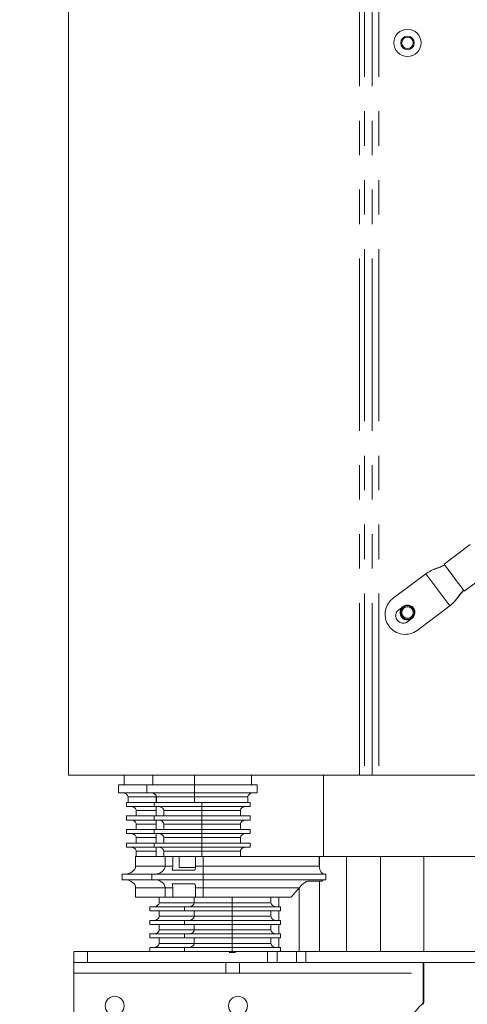
# Model space of a CAD drawing. Extents: x 0 to 420, y 0 to 297.
# Drawn here: x 63 to 79, y 166 to 203 of the extents above; entities that cross this region are included whole.
import ezdxf

# ---------------------------------------------------------------- set-up
doc = ezdxf.new("R2010")
doc.units = 0
doc.header["$MEASUREMENT"] = 0
doc.header["$PDMODE"] = 3
doc.linetypes.add('PHANTOM', pattern=[12.7, 6.35, -1.27, 1.27, -1.27, 1.27, -1.27])
doc.layers.get('0').update_dxf_attribs({"linetype": 'CONTINUOUS'})
doc.layers.get('DEFPOINTS').update_dxf_attribs({"linetype": 'CONTINUOUS'})
doc.layers.add('FORMAT', color=7, linetype='CONTINUOUS')
doc.styles.add('SLDTEXTSTYLE0', font='TXT', dxfattribs={"width": 0.605})
doc.dimstyles.new('SLDDIMSTYLE0', dxfattribs={"dimtxt": 3.5, "dimasz": 3.302, "dimexe": 0, "dimexo": 0.0625, "dimgap": 0.875, "dimtad": 1, "dimdec": 0, "dimlfac": 20, "dimrnd": 1e-09, "dimzin": 12, "dimdsep": 46, "dimtxsty": 'SLDTEXTSTYLE0', "dimsah": 1, "dimcen": 0.09, "dimadec": 0, "dimazin": 3, "dimtfac": 1, "dimtdec": 0, "dimtofl": 0, "dimtmove": 0, "dimatfit": 3, "dimfxl": 1, "dimfrac": 2, "dimtolj": 1, "dimtzin": 12, "dimarcsym": 0})

# ---------------------------------------------------------------- blocks, each defined once
blk = doc.blocks.new('*D103')
at = {"layer": 'DEFPOINTS', "color": 0, "lineweight": -3}
for p in [(67.168, 249.781), (54.455, 146.281), (59.968, 146.281)]:
    blk.add_point(p, dxfattribs=at)
at = {"layer": 'FORMAT', "color": 0, "lineweight": -2}
for p, q in [((67.105, 249.781), (54.455, 249.781)), ((54.455, 246.479), (54.455, 149.583)), ((59.905, 146.281), (54.455, 146.281))]:
    blk.add_line(p, q, dxfattribs=at)
at = {"layer": 'FORMAT', "color": 0, "lineweight": -3}
for points in [[(53.905, 246.479), (55.005, 246.479), (54.455, 249.781)], [(53.905, 149.583), (55.005, 149.583), (54.455, 146.281)]]:
    blk.add_solid(points, dxfattribs=at)
at = {"layer": 'FORMAT', "color": 0, "insert": (50.08, 198.031), "char_height": 3.5, "attachment_point": 2, "rotation": 90, "style": 'SLDTEXTSTYLE0'}
blk.add_mtext('\\A1;2070', dxfattribs=at)
blk = doc.blocks.new('*D111')
at = {"layer": 'DEFPOINTS', "color": 0, "lineweight": -3}
for p in [(47.455, 252.781), (93.943, 252.781), (59.968, 146.281)]:
    blk.add_point(p, dxfattribs=at)
at = {"layer": 'FORMAT', "color": 0, "lineweight": -2}
for p, q in [((93.88, 252.781), (47.455, 252.781)), ((47.455, 149.583), (47.455, 249.479)), ((59.905, 146.281), (47.455, 146.281))]:
    blk.add_line(p, q, dxfattribs=at)
at = {"layer": 'FORMAT', "color": 0, "lineweight": -3}
for points in [[(46.905, 249.479), (48.005, 249.479), (47.455, 252.781)], [(46.905, 149.583), (48.005, 149.583), (47.455, 146.281)]]:
    blk.add_solid(points, dxfattribs=at)
at = {"layer": 'FORMAT', "color": 0, "insert": (43.08, 199.531), "char_height": 3.5, "attachment_point": 2, "rotation": 90, "style": 'SLDTEXTSTYLE0'}
blk.add_mtext('\\A1;2130', dxfattribs=at)

msp = doc.modelspace()

# ---------------------------------------------------------------- linework, layer by layer
at = {"color": 7, "linetype": 'Continuous', "lineweight": 15}
for p, q in [((64.468, 232.281), (64.468, 174.781)), ((79.285, 183.292), (78.316, 182.568)), ((79.064, 181.567), (80.033, 182.291)), ((76.437, 181.308), (77.646, 182.211)), ((76.643, 180.881), (76.803, 181.001)), ((77.323, 180.122), (78.532, 181.026)), ((77.132, 180.56), (76.972, 180.441)), ((64.468, 174.781), (67.571, 174.781)), ((66.523, 174.431), (66.523, 174.781)), ((67.571, 174.431), (67.571, 174.781)), ((67.571, 174.781), (69.112, 174.781)), ((69.112, 174.431), (69.112, 174.781)), ((69.112, 174.781), (69.283, 174.781)), ((69.283, 174.781), (75.2, 174.781)), ((71.217, 174.781), (71.217, 174.431)), ((73.868, 174.781), (73.868, 171.781)), ((75.379, 174.781), (75.2, 174.781)), ((75.379, 174.781), (75.668, 174.781)), ((75.91, 174.781), (75.668, 174.781)), ((75.91, 174.781), (81.526, 174.781)), ((66.313, 174.431), (66.313, 174.131)), ((66.313, 174.431), (67.359, 174.431)), ((67.359, 174.131), (67.359, 174.431)), ((67.359, 174.431), (69.11, 174.431)), ((69.11, 174.431), (69.11, 174.131)), ((69.11, 174.431), (71.429, 174.431)), ((71.429, 174.431), (71.429, 174.131)), ((66.313, 174.131), (67.359, 174.131)), ((66.664, 173.781), (66.664, 173.981)), ((67.359, 174.131), (69.11, 174.131)), ((67.699, 174.024), (67.699, 173.781)), ((67.712, 173.781), (67.712, 173.981)), ((69.11, 174.131), (71.429, 174.131)), ((69.113, 173.781), (69.113, 173.981)), ((71.076, 173.781), (71.076, 173.981)), ((66.611, 173.781), (66.611, 173.631)), ((66.611, 173.781), (67.626, 173.781)), ((66.611, 173.631), (67.626, 173.631)), ((67.626, 173.631), (67.626, 173.781)), ((67.626, 173.781), (67.712, 173.781)), ((67.626, 173.631), (69.378, 173.631)), ((67.699, 173.631), (67.699, 173.281)), ((67.712, 173.781), (69.113, 173.781)), ((69.113, 173.781), (69.202, 173.781)), ((69.202, 173.781), (69.378, 173.781)), ((69.378, 173.781), (69.378, 173.631)), ((69.378, 173.781), (71.162, 173.781)), ((69.378, 173.631), (71.162, 173.631)), ((71.162, 173.781), (71.162, 173.631)), ((66.611, 173.281), (66.611, 173.131)), ((66.611, 173.281), (67.626, 173.281)), ((66.962, 173.281), (66.962, 173.481)), ((67.626, 173.131), (67.626, 173.281)), ((67.626, 173.281), (69.378, 173.281)), ((67.98, 173.281), (67.98, 173.481)), ((69.378, 173.281), (69.378, 173.131)), ((69.378, 173.281), (71.162, 173.281)), ((69.381, 173.281), (69.381, 173.481)), ((70.808, 173.481), (70.808, 173.281)), ((71.162, 173.281), (71.162, 173.131)), ((66.611, 173.131), (67.626, 173.131)), ((66.962, 172.781), (66.962, 172.981)), ((67.626, 173.131), (69.378, 173.131)), ((67.699, 173.131), (67.699, 172.781)), ((67.98, 172.781), (67.98, 172.981)), ((69.378, 173.131), (71.162, 173.131)), ((69.381, 172.781), (69.381, 172.981)), ((70.808, 172.981), (70.808, 172.781)), ((66.611, 172.781), (66.611, 172.631)), ((66.611, 172.781), (67.626, 172.781)), ((66.611, 172.631), (67.626, 172.631)), ((66.962, 172.281), (66.962, 172.481)), ((67.626, 172.631), (67.626, 172.781)), ((67.626, 172.781), (69.378, 172.781)), ((67.626, 172.631), (69.378, 172.631)), ((67.699, 172.631), (67.699, 172.281)), ((67.98, 172.281), (67.98, 172.481)), ((69.378, 172.781), (69.378, 172.631)), ((69.378, 172.781), (71.162, 172.781)), ((69.378, 172.631), (71.162, 172.631)), ((69.381, 172.281), (69.381, 172.481)), ((70.808, 172.481), (70.808, 172.281)), ((71.162, 172.781), (71.162, 172.631)), ((66.611, 172.281), (66.611, 172.131)), ((66.611, 172.281), (67.626, 172.281)), ((66.611, 172.131), (67.626, 172.131)), ((67.626, 172.131), (67.626, 172.281)), ((67.626, 172.281), (69.378, 172.281)), ((67.626, 172.131), (69.378, 172.131)), ((67.699, 172.131), (67.699, 171.781)), ((69.378, 172.281), (69.378, 172.131)), ((69.378, 172.281), (71.162, 172.281)), ((69.378, 172.131), (71.162, 172.131)), ((71.162, 172.281), (71.162, 172.131)), ((66.942, 171.431), (66.942, 171.781)), ((67.697, 171.781), (66.942, 171.781)), ((66.962, 171.781), (66.962, 171.981)), ((66.962, 171.781), (67.697, 171.781)), ((67.98, 171.781), (67.98, 171.981)), ((67.98, 171.781), (69.381, 171.781)), ((68.033, 171.781), (68.033, 171.431)), ((68.314, 171.431), (68.314, 171.781)), ((68.545, 171.381), (68.545, 171.781)), ((69.154, 171.781), (69.154, 171.431)), ((69.381, 171.781), (69.381, 171.981)), ((69.381, 171.781), (70.808, 171.781)), ((69.434, 171.431), (69.434, 171.781)), ((73.716, 171.781), (69.434, 171.781)), ((70.808, 171.981), (70.808, 171.781)), ((73.716, 171.431), (73.716, 171.781)), ((73.718, 171.781), (73.718, 171.391)), ((74.718, 171.781), (74.718, 168.281)), ((75.968, 171.781), (75.968, 168.281)), ((77.568, 171.781), (77.568, 168.281)), ((68.545, 171.381), (69.151, 171.381)), ((66.451, 170.931), (66.451, 171.131)), ((66.451, 171.131), (67.538, 171.131)), ((67.538, 171.131), (67.538, 170.931)), ((69.43, 171.131), (67.538, 171.131)), ((69.125, 171.281), (68.285, 171.281)), ((69.43, 170.931), (69.43, 171.131)), ((69.43, 171.131), (73.961, 171.131)), ((73.961, 170.931), (73.961, 171.131)), ((66.451, 170.931), (67.538, 170.931)), ((66.942, 170.281), (66.942, 170.631)), ((67.538, 170.931), (69.43, 170.931)), ((68.033, 170.631), (68.033, 170.281)), ((68.285, 170.781), (69.125, 170.781)), ((68.314, 170.281), (68.314, 170.631)), ((69.154, 170.631), (69.154, 170.281)), ((69.43, 170.931), (73.961, 170.931)), ((69.434, 170.281), (69.434, 170.631)), ((72.681, 170.281), (72.973, 170.631)), ((72.968, 170.625), (72.968, 168.281)), ((73.275, 170.881), (73.81, 170.881)), ((73.718, 170.881), (73.718, 168.281)), ((68.033, 170.281), (66.942, 170.281)), ((67.816, 170.081), (67.816, 170.281)), ((68.033, 170.281), (67.816, 170.281)), ((68.033, 170.281), (68.314, 170.281)), ((69.154, 170.281), (68.314, 170.281)), ((69.104, 170.281), (69.104, 170.081)), ((69.154, 170.281), (69.434, 170.281)), ((72.681, 170.281), (69.434, 170.281)), ((71.932, 170.281), (70.505, 170.281)), ((70.505, 170.081), (70.505, 170.281)), ((71.932, 170.281), (71.932, 170.081)), ((72.218, 169.931), (72.218, 170.281)), ((67.466, 169.781), (67.466, 169.931)), ((68.75, 169.931), (67.466, 169.931)), ((68.75, 169.781), (68.75, 169.931)), ((70.502, 169.931), (68.75, 169.931)), ((70.502, 169.781), (70.502, 169.931)), ((72.286, 169.931), (70.502, 169.931)), ((72.286, 169.781), (72.286, 169.931)), ((68.75, 169.781), (67.466, 169.781)), ((67.816, 169.581), (67.816, 169.781)), ((70.502, 169.781), (68.75, 169.781)), ((69.104, 169.781), (69.104, 169.581)), ((72.286, 169.781), (70.502, 169.781)), ((70.505, 169.581), (70.505, 169.781)), ((71.932, 169.781), (71.932, 169.581)), ((72.218, 169.431), (72.218, 169.781)), ((67.466, 169.281), (67.466, 169.431)), ((68.75, 169.431), (67.466, 169.431)), ((68.75, 169.281), (67.466, 169.281)), ((67.816, 169.081), (67.816, 169.281)), ((68.75, 169.281), (68.75, 169.431)), ((70.502, 169.431), (68.75, 169.431)), ((70.502, 169.281), (68.75, 169.281)), ((69.104, 169.281), (69.104, 169.081)), ((70.502, 169.281), (70.502, 169.431)), ((72.286, 169.431), (70.502, 169.431)), ((72.286, 169.281), (70.502, 169.281)), ((70.505, 169.081), (70.505, 169.281)), ((71.932, 169.281), (71.932, 169.081)), ((72.218, 168.931), (72.218, 169.281)), ((72.286, 169.281), (72.286, 169.431)), ((67.466, 168.781), (67.466, 168.931)), ((68.75, 168.931), (67.466, 168.931)), ((68.75, 168.781), (68.75, 168.931)), ((70.502, 168.931), (68.75, 168.931)), ((70.502, 168.781), (70.502, 168.931)), ((72.286, 168.931), (70.502, 168.931)), ((72.286, 168.781), (72.286, 168.931)), ((68.75, 168.781), (67.466, 168.781)), ((67.816, 168.581), (67.816, 168.781)), ((70.502, 168.781), (68.75, 168.781)), ((69.104, 168.781), (69.104, 168.581)), ((72.286, 168.781), (70.502, 168.781)), ((70.505, 168.581), (70.505, 168.781)), ((71.932, 168.781), (71.932, 168.581)), ((72.218, 168.431), (72.218, 168.781)), ((64.668, 167.881), (64.668, 168.281)), ((64.668, 168.281), (65.168, 168.281)), ((65.168, 168.281), (70.386, 168.281)), ((67.466, 168.281), (67.466, 168.431)), ((68.75, 168.431), (67.466, 168.431)), ((68.75, 168.281), (68.75, 168.431)), ((70.502, 168.431), (68.75, 168.431)), ((70.502, 168.281), (70.386, 168.281)), ((70.386, 168.241), (70.502, 168.241)), ((70.502, 168.281), (70.502, 168.431)), ((72.286, 168.431), (70.502, 168.431)), ((70.502, 168.241), (70.502, 168.281)), ((70.621, 168.281), (70.502, 168.281)), ((70.502, 168.241), (70.621, 168.241)), ((70.621, 168.281), (71.811, 168.281)), ((71.811, 168.281), (72.164, 168.281)), ((72.871, 168.281), (72.164, 168.281)), ((72.286, 168.281), (72.286, 168.431)), ((73.225, 168.281), (72.871, 168.281)), ((84.211, 168.281), (73.225, 168.281)), ((65.168, 167.881), (64.668, 167.881)), ((64.668, 167.881), (64.668, 167.481)), ((65.168, 167.881), (71.811, 167.881)), ((70.268, 167.881), (70.268, 167.481)), ((70.768, 167.481), (70.768, 167.881)), ((72.164, 167.881), (71.811, 167.881)), ((72.871, 167.881), (72.164, 167.881)), ((73.225, 167.881), (72.871, 167.881)), ((84.211, 167.881), (73.225, 167.881)), ((77.545, 167.481), (77.545, 167.881)), ((77.568, 167.881), (77.568, 166.411)), ((64.668, 167.481), (64.668, 157.081)), ((70.268, 167.481), (70.693, 167.481)), ((70.693, 167.481), (70.768, 167.481)), ((77.545, 167.481), (77.545, 166.422))]:
    msp.add_line(p, q, dxfattribs=at)
at = {"color": 8, "linetype": 'PHANTOM', "lineweight": 0}
for p, q in [((75.2, 174.781), (75.2, 232.281)), ((75.379, 232.281), (75.379, 174.781)), ((75.668, 174.781), (75.668, 232.281)), ((75.91, 232.281), (75.91, 174.781)), ((78.532, 181.026), (77.646, 182.211)), ((67.699, 173.981), (66.664, 173.981)), ((69.113, 173.981), (67.712, 173.981)), ((71.076, 173.981), (69.113, 173.981)), ((67.699, 173.481), (66.962, 173.481)), ((69.381, 173.481), (67.98, 173.481)), ((70.808, 173.481), (69.381, 173.481)), ((67.699, 172.981), (66.962, 172.981)), ((69.381, 172.981), (67.98, 172.981)), ((70.808, 172.981), (69.381, 172.981)), ((67.699, 172.481), (66.962, 172.481)), ((69.381, 172.481), (67.98, 172.481)), ((70.808, 172.481), (69.381, 172.481)), ((67.699, 171.981), (66.962, 171.981)), ((69.381, 171.981), (67.98, 171.981)), ((70.808, 171.981), (69.381, 171.981)), ((68.033, 171.431), (66.942, 171.431)), ((68.033, 171.431), (68.314, 171.431)), ((69.154, 171.431), (69.434, 171.431)), ((73.716, 171.431), (69.434, 171.431)), ((68.033, 170.631), (66.942, 170.631)), ((68.314, 170.631), (68.033, 170.631)), ((69.434, 170.631), (69.154, 170.631)), ((72.973, 170.631), (69.434, 170.631)), ((67.816, 170.081), (69.104, 170.081)), ((69.104, 170.081), (70.505, 170.081)), ((70.505, 170.081), (71.932, 170.081)), ((67.816, 169.581), (69.104, 169.581)), ((69.104, 169.581), (70.505, 169.581)), ((70.505, 169.581), (71.932, 169.581)), ((67.816, 169.081), (69.104, 169.081)), ((69.104, 169.081), (70.505, 169.081)), ((70.505, 169.081), (71.932, 169.081)), ((67.816, 168.581), (69.104, 168.581)), ((69.104, 168.581), (70.505, 168.581)), ((70.505, 168.581), (71.932, 168.581)), ((65.168, 168.281), (65.168, 167.881)), ((71.811, 167.881), (71.811, 168.281)), ((72.164, 168.281), (72.164, 167.881)), ((72.871, 168.281), (72.871, 167.881)), ((73.225, 168.281), (73.225, 167.881)), ((64.668, 167.481), (70.268, 167.481)), ((70.768, 167.481), (77.545, 167.481))]:
    msp.add_line(p, q, dxfattribs=at)
at = {"color": 7, "linetype": 'Continuous', "lineweight": 15, "flags": 128}
for points in [[(79.064, 181.567), (79.059, 181.574), (79.043, 181.595), (79.017, 181.63), (78.981, 181.678), (78.937, 181.737), (78.886, 181.805), (78.83, 181.881), (78.769, 181.962), (78.706, 182.046), (78.643, 182.131), (78.581, 182.214), (78.522, 182.293), (78.468, 182.365), (78.42, 182.429), (78.38, 182.482), (78.349, 182.524), (78.328, 182.552), (78.317, 182.566), (78.316, 182.568)], [(66.751, 173.631), (66.788, 173.628), (66.823, 173.622), (66.857, 173.61), (66.887, 173.595), (66.912, 173.577), (66.933, 173.556), (66.949, 173.532), (66.958, 173.507), (66.962, 173.481)], [(67.768, 173.631), (67.804, 173.628), (67.84, 173.622), (67.874, 173.61), (67.904, 173.595), (67.93, 173.577), (67.951, 173.556), (67.967, 173.532), (67.977, 173.507), (67.98, 173.481)], [(66.751, 173.131), (66.788, 173.128), (66.823, 173.122), (66.857, 173.11), (66.887, 173.095), (66.912, 173.077), (66.933, 173.056), (66.949, 173.032), (66.958, 173.007), (66.962, 172.981)], [(67.768, 173.131), (67.804, 173.128), (67.84, 173.122), (67.874, 173.11), (67.904, 173.095), (67.93, 173.077), (67.951, 173.056), (67.967, 173.032), (67.977, 173.007), (67.98, 172.981)], [(66.751, 172.631), (66.788, 172.628), (66.823, 172.622), (66.857, 172.61), (66.887, 172.595), (66.912, 172.577), (66.933, 172.556), (66.949, 172.532), (66.958, 172.507), (66.962, 172.481)], [(67.768, 172.631), (67.804, 172.628), (67.84, 172.622), (67.874, 172.61), (67.904, 172.595), (67.93, 172.577), (67.951, 172.556), (67.967, 172.532), (67.977, 172.507), (67.98, 172.481)], [(66.751, 172.131), (66.788, 172.128), (66.823, 172.122), (66.857, 172.11), (66.887, 172.095), (66.912, 172.077), (66.933, 172.056), (66.949, 172.032), (66.958, 172.007), (66.962, 171.981)], [(67.768, 172.131), (67.804, 172.128), (67.84, 172.122), (67.874, 172.11), (67.904, 172.095), (67.93, 172.077), (67.951, 172.056), (67.967, 172.032), (67.977, 172.007), (67.98, 171.981)], [(73.926, 171.131), (73.885, 171.136), (73.846, 171.153), (73.809, 171.181), (73.778, 171.218), (73.751, 171.264), (73.732, 171.316), (73.72, 171.372), (73.716, 171.431)]]:
    msp.add_lwpolyline(points, dxfattribs=at)
at = {"color": 7, "linetype": 'Continuous', "lineweight": 15}
for centre, radius in [((76.968, 201.781), 0.5), ((76.968, 201.781), 0.25), ((76.968, 201.781), 0.213), ((76.968, 180.781), 0.25), ((76.968, 180.781), 0.213), ((66.168, 166.281), 0.35), ((70.718, 166.281), 0.35)]:
    msp.add_circle(centre, radius, dxfattribs=at)
for centre, radius, start, end in [((76.88, 180.715), 0.74, 126.7667, 216.7667), ((76.808, 180.661), 0.275, 126.7667, 306.7667), ((76.968, 180.781), 0.275, 126.7667, 306.7667), ((76.968, 180.781), 0.275, 306.7667, 126.7667), ((76.88, 180.715), 0.74, 216.7667, 306.7667), ((67.917, 171.429), 0.396, 338.0614, 0.2889), ((68.758, 171.429), 0.396, 338.0614, 0.2889), ((67.917, 170.633), 0.396, 359.7111, 21.9386), ((68.758, 170.633), 0.396, 359.7111, 21.9386), ((73.93, 170.761), 0.17, 91.3835, 135.1898), ((78.718, 164.981), 1.822, 131.4448, 208.5225), ((77.445, 166.422), 0.1, 311.4448, 0), ((77.468, 166.411), 0.1, 311.1395, 0)]:
    msp.add_arc(centre, radius, start, end, dxfattribs=at)
for centre, major_axis, ratio, start_param, end_param in [((66.453, 173.981), (0.21, 0), 0.713458, 0, 1.570796), ((67.5, 173.981), (0.212, 0), 0.707137, 0, 1.570796), ((69.111, 173.981), (0, 0.15), 0.013054, 4.712389, 6.283185), ((71.288, 173.981), (0.212, 0), 0.707137, 1.570796, 3.141593), ((69.379, 173.481), (0, 0.15), 0.013054, 4.712389, 6.283185), ((71.02, 173.481), (0.212, 0), 0.707137, 1.570796, 3.141593), ((69.379, 172.981), (0, 0.15), 0.013054, 4.712389, 6.283185), ((71.02, 172.981), (0.212, 0), 0.707137, 1.570796, 3.141593), ((69.379, 172.481), (0, 0.15), 0.013054, 4.712389, 6.283185), ((71.02, 172.481), (0.212, 0), 0.707137, 1.570796, 3.141593), ((69.379, 171.981), (0, 0.15), 0.013054, 4.712389, 6.283185), ((71.02, 171.981), (0.212, 0), 0.707137, 1.570796, 3.141593), ((66.521, 171.431), (0.42, 0), 0.713458, 4.712389, 6.283185), ((67.609, 171.431), (0.424, 0), 0.707137, 4.712389, 6.283185), ((69.43, 171.431), (0, 0.3), 0.013054, 3.141593, 4.712389), ((66.521, 170.631), (0.42, 0), 0.713458, 0, 1.570796), ((67.609, 170.631), (0.424, 0), 0.707137, 0, 1.570796), ((69.43, 170.631), (0, 0.3), 0.013054, 4.712389, 6.283185), ((73.183, 170.631), (0.31, 0.278), 0.363065, 0.970812, 1.955922), ((67.606, 170.081), (0.21, 0), 0.713458, 4.712389, 6.283185), ((68.892, 170.081), (0.212, 0), 0.707137, 4.712389, 6.283185), ((70.503, 170.081), (0, 0.15), 0.013054, 3.141593, 4.712389), ((72.144, 170.081), (0.212, 0), 0.707137, 3.141593, 4.712389), ((67.606, 169.581), (0.21, 0), 0.713458, 4.712389, 6.283185), ((68.892, 169.581), (0.212, 0), 0.707137, 4.712389, 6.283185), ((70.503, 169.581), (0, 0.15), 0.013054, 3.141593, 4.712389), ((72.144, 169.581), (0.212, 0), 0.707137, 3.141593, 4.712389), ((67.606, 169.081), (0.21, 0), 0.713458, 4.712389, 6.283185), ((68.892, 169.081), (0.212, 0), 0.707137, 4.712389, 6.283185), ((70.503, 169.081), (0, 0.15), 0.013054, 3.141593, 4.712389), ((72.144, 169.081), (0.212, 0), 0.707137, 3.141593, 4.712389), ((67.606, 168.581), (0.21, 0), 0.713458, 4.712389, 6.283185), ((68.892, 168.581), (0.212, 0), 0.707137, 4.712389, 6.283185), ((70.503, 168.581), (0, 0.15), 0.013054, 3.141593, 4.712389), ((72.144, 168.581), (0.212, 0), 0.707137, 3.141593, 4.712389)]:
    msp.add_ellipse(centre, major_axis=major_axis, ratio=ratio, start_param=start_param, end_param=end_param, dxfattribs=at)
for points, knots in [([(78.343, 182.532), (78.286, 182.508), (78.166, 182.456), (77.982, 182.39), (77.802, 182.314), (77.697, 182.245), (77.646, 182.211)], [0, 0, 0, 0, 0.2421936, 0.5099178, 0.7623174, 1, 1, 1, 1]), ([(78.348, 182.526), (78.309, 182.508), (78.211, 182.465), (78.038, 182.406), (77.837, 182.332), (77.71, 182.251), (77.646, 182.211)], [0, 0, 0, 0, 0.166295, 0.416851, 0.71033, 1, 1, 1, 1]), ([(79.032, 181.609), (79.005, 181.577), (78.935, 181.495), (78.83, 181.346), (78.702, 181.174), (78.589, 181.075), (78.532, 181.026)], [0, 0, 0, 0, 0.166295, 0.416851, 0.71033, 1, 1, 1, 1]), ([(78.532, 181.026), (78.563, 181.05), (78.629, 181.103), (78.723, 181.205), (78.823, 181.329), (78.924, 181.468), (79.001, 181.559), (79.038, 181.602)], [0, 0, 0, 0, 0.151431, 0.330456, 0.538613, 0.775682, 1, 1, 1, 1]), ([(67.971, 171.781), (67.941, 171.781), (67.849, 171.781), (67.76, 171.781), (67.7, 171.781), (67.705, 171.781), (67.707, 171.781)], [0, 0, 0, 0, 0.161164, 0.498459, 0.835781, 1, 1, 1, 1]), ([(73.851, 171.781), (73.806, 171.781), (73.515, 171.781), (73.002, 171.781), (72.32, 171.781), (71.83, 171.781), (71.58, 171.781), (71.531, 171.781)], [0, 0, 0, 0, 0.052127, 0.344423, 0.636748, 0.929092, 1, 1, 1, 1]), ([(85.946, 171.781), (85.872, 171.781), (85.595, 171.781), (85.075, 171.781), (84.388, 171.781), (83.668, 171.781), (82.906, 171.781), (82.103, 171.781), (81.265, 171.781), (80.41, 171.781), (79.545, 171.781), (78.674, 171.781), (77.821, 171.781), (76.989, 171.781), (76.182, 171.781), (75.39, 171.781), (74.614, 171.781), (74.117, 171.781), (73.868, 171.781)], [0, 0, 0, 0, 0.023004, 0.086559, 0.15012, 0.213685, 0.277256, 0.344684, 0.412116, 0.479556, 0.547, 0.61445, 0.681906, 0.745514, 0.809129, 0.872747, 0.936371, 1, 1, 1, 1])]:
    msp.add_open_spline(points, degree=3, knots=knots, dxfattribs=at)

# ---------------------------------------------------------------- dimensions: what is measured, and where the dimension line sits
at = {"layer": 'FORMAT'}
for base, p1, p2, picture, middle in [((47.455, 252.781), (59.968, 146.281), (93.943, 252.781), '*D111', (47.455, 199.531)), ((54.455, 146.281), (67.168, 249.781), (59.968, 146.281), '*D103', (54.455, 198.031))]:
    dim = msp.add_linear_dim(base=base, p1=p1, p2=p2, angle=90, dimstyle='SLDDIMSTYLE0', dxfattribs=at)
    dim.commit()
    dim.dimension.update_dxf_attribs({"geometry": picture, "text_midpoint": middle, "dimtype": 160})

doc.saveas('drawing.dxf')
